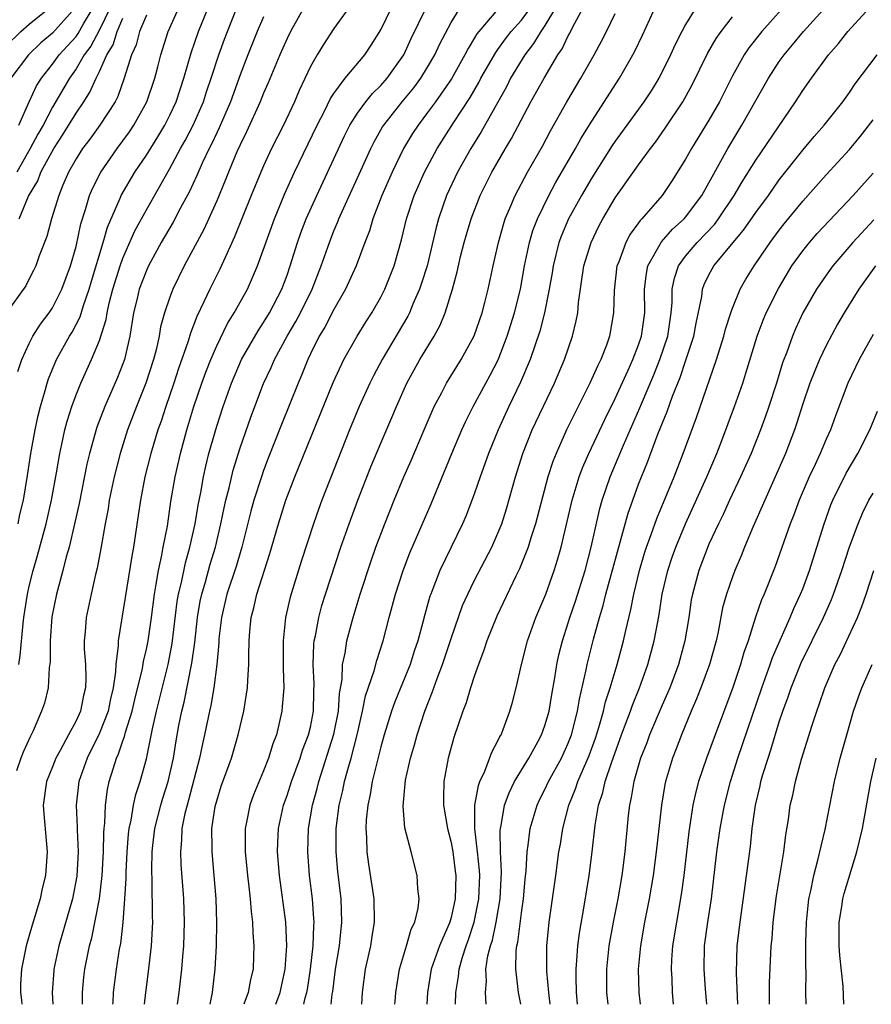
# Model space of a CAD drawing. Units: inches. Extents: x 2508000 to 2511000, y 1527000 to 1530000.
# Drawn here: x 2509802 to 2509875, y 1527000 to 1527084 of the extents above; entities that cross this region are included whole.
import ezdxf

# ---------------------------------------------------------------- set-up
doc = ezdxf.new("R2010")
doc.units = ezdxf.units.IN
doc.header["$MEASUREMENT"] = 0
doc.layers.add('LD25081527_2ft', color=112, linetype='Continuous')

msp = doc.modelspace()

# ---------------------------------------------------------------- linework, layer by layer
at = {"layer": 'LD25081527_2ft'}
for points, elevation in [([(2509827, 1527086.059), (2509825.301, 1527083), (2509825, 1527082.393), (2509824.386, 1527081), (2509823.39, 1527078.61), (2509823, 1527077.74), (2509822.706, 1527077), (2509821.555, 1527074.445), (2509821, 1527073.336), (2509820.73, 1527072.729), (2509820.01, 1527071), (2509819.732, 1527070.268), (2509819, 1527068.558), (2509817.899, 1527066.101), (2509816.235, 1527063), (2509815.255, 1527061), (2509815, 1527060.326), (2509814.554, 1527059), (2509814.214, 1527057.786), (2509814.083, 1527057), (2509813.824, 1527055.824), (2509813.605, 1527055), (2509812.964, 1527053), (2509812.154, 1527051), (2509811.388, 1527049), (2509810.752, 1527047), (2509810.247, 1527045), (2509809.836, 1527043), (2509809.728, 1527042.272), (2509809.477, 1527041), (2509809.11, 1527038.89), (2509808.797, 1527037.203), (2509808.66, 1527036.66), (2509808.294, 1527035), (2509807.873, 1527033), (2509807.785, 1527031.785), (2509807.703, 1527031), (2509807.708, 1527030.292), (2509807.799, 1527029), (2509807.834, 1527027.834), (2509807.811, 1527027), (2509807.644, 1527026.356), (2509807.368, 1527025), (2509807, 1527024.195), (2509806.354, 1527023), (2509805.648, 1527021.648), (2509805.283, 1527021), (2509805, 1527020.257), (2509804.49, 1527019), (2509804.2, 1527017), (2509804.245, 1527016.245), (2509804.526, 1527013), (2509804.393, 1527011), (2509804.121, 1527009.879), (2509803.936, 1527009), (2509803.479, 1527007.479), (2509803.245, 1527006.755), (2509802.735, 1527005), (2509802.34, 1527003), (2509802.276, 1527001.723), (2509802.258, 1527001), (2509802.34, 1527000.34), (2509802.367, 1527000)], 7192), ([(2509801, 1527081.74), (2509802.282, 1527083), (2509803, 1527083.621), (2509804.868, 1527085.132)], 7212), ([(2509812.847, 1527000), (2509812.96, 1527001), (2509813.192, 1527002.808), (2509813.442, 1527005), (2509813.548, 1527007), (2509813.53, 1527007.53), (2509813.508, 1527010.492), (2509813.462, 1527011.462), (2509813.494, 1527013), (2509813.544, 1527013.545), (2509813.716, 1527015), (2509814.227, 1527017), (2509814.403, 1527017.597), (2509814.867, 1527019), (2509815.314, 1527021), (2509815.535, 1527022.465), (2509815.784, 1527023.784), (2509816.023, 1527025), (2509816.224, 1527025.775), (2509816.889, 1527029.111), (2509817.126, 1527030.874), (2509817.358, 1527033), (2509817.598, 1527034.402), (2509817.722, 1527035), (2509818.032, 1527036.032), (2509818.447, 1527037.553), (2509818.89, 1527039), (2509819.363, 1527041), (2509819.639, 1527042.361), (2509819.788, 1527043), (2509820.07, 1527044.07), (2509820.419, 1527045.581), (2509821, 1527047.473), (2509821.904, 1527050.096), (2509823, 1527052.957), (2509823.66, 1527054.34), (2509823.938, 1527055), (2509825.01, 1527057), (2509825.749, 1527058.251), (2509826.138, 1527059), (2509827.132, 1527061), (2509827.92, 1527063), (2509828.611, 1527065), (2509829, 1527065.973), (2509829.312, 1527066.687), (2509829.429, 1527067), (2509832.145, 1527073), (2509832.429, 1527073.571), (2509833.154, 1527074.846), (2509833.249, 1527075), (2509834.824, 1527077), (2509835.819, 1527078.181), (2509836.422, 1527079), (2509837, 1527079.95), (2509837.608, 1527081), (2509838.052, 1527081.948), (2509839, 1527083.751), (2509840.234, 1527085.766)], 7184), ([(2509828.768, 1527000), (2509828.854, 1527000.854), (2509828.898, 1527001.102), (2509829.14, 1527003), (2509829.464, 1527005), (2509829.686, 1527007), (2509829.618, 1527009), (2509829.339, 1527011.339), (2509829.199, 1527013), (2509829.194, 1527013.194), (2509829.2, 1527015), (2509829.453, 1527017), (2509829.766, 1527018.234), (2509829.918, 1527019), (2509830.242, 1527020.242), (2509830.47, 1527021), (2509830.973, 1527023), (2509831.436, 1527025), (2509831.695, 1527026.305), (2509832.448, 1527028.448), (2509832.672, 1527029.328), (2509833.217, 1527031), (2509833.711, 1527033), (2509834.246, 1527035), (2509834.9, 1527037), (2509835.484, 1527038.516), (2509837.291, 1527042.709), (2509839.073, 1527047), (2509839.92, 1527049), (2509840.253, 1527049.747), (2509840.884, 1527051), (2509841.956, 1527053), (2509842.331, 1527053.669), (2509843.008, 1527054.993), (2509843.789, 1527057), (2509844.41, 1527059), (2509844.909, 1527061), (2509845.268, 1527063), (2509845.682, 1527065), (2509845.986, 1527066.015), (2509846.366, 1527067), (2509847.332, 1527069), (2509847.914, 1527070.086), (2509849.626, 1527073), (2509850.108, 1527073.892), (2509851, 1527075.336), (2509853.379, 1527079), (2509854.51, 1527081), (2509854.677, 1527081.323), (2509855.317, 1527082.683), (2509856.576, 1527085.424)], 7172), ([(2509868.087, 1527085.913), (2509865.515, 1527083), (2509864.41, 1527081.59), (2509864.013, 1527081), (2509863, 1527079.216), (2509861.885, 1527077), (2509861, 1527075.435), (2509859.496, 1527073), (2509859, 1527072.094), (2509857.804, 1527070.196), (2509856.994, 1527069.006), (2509855.271, 1527067), (2509855.133, 1527066.867), (2509855, 1527066.664), (2509854.289, 1527065.711), (2509853.917, 1527065), (2509853.268, 1527063.268), (2509853.15, 1527063), (2509852.899, 1527060.899), (2509852.864, 1527059), (2509852.516, 1527057), (2509852.246, 1527056.246), (2509851.762, 1527055), (2509851.505, 1527054.496), (2509850.845, 1527053), (2509848.854, 1527049), (2509847.95, 1527047), (2509847.679, 1527046.321), (2509847.254, 1527045), (2509846.19, 1527041), (2509845.8, 1527039.8), (2509845.573, 1527039), (2509844.842, 1527037.158), (2509844.526, 1527036.526), (2509842.896, 1527033.104), (2509842.045, 1527031), (2509841.799, 1527030.201), (2509841.329, 1527029), (2509841, 1527028.04), (2509840.666, 1527027), (2509840.292, 1527025.708), (2509840.006, 1527025), (2509839.226, 1527022.774), (2509838.74, 1527021), (2509838.391, 1527019), (2509838.349, 1527017.651), (2509838.357, 1527017), (2509838.682, 1527015), (2509839, 1527013.795), (2509839.145, 1527013), (2509839.355, 1527011.355), (2509839.395, 1527011), (2509839.346, 1527009), (2509839, 1527007.417), (2509838.881, 1527007), (2509838.011, 1527005), (2509837.311, 1527003), (2509836.995, 1527001), (2509836.924, 1527000)], 7166), ([(2509839.386, 1527000), (2509839.411, 1527001), (2509839.626, 1527002.374), (2509839.674, 1527003), (2509839.941, 1527003.941), (2509840.285, 1527005), (2509840.478, 1527005.522), (2509840.977, 1527007), (2509841.376, 1527009), (2509841.44, 1527011), (2509841.422, 1527011.422), (2509841.258, 1527013), (2509841.024, 1527015), (2509841.023, 1527017), (2509841.327, 1527018.673), (2509841.457, 1527019), (2509841.881, 1527019.881), (2509842.477, 1527021.523), (2509843, 1527022.474), (2509843.163, 1527022.837), (2509843.265, 1527023), (2509843.444, 1527023.444), (2509844.012, 1527025), (2509844.229, 1527025.771), (2509844.545, 1527027), (2509844.995, 1527028.995), (2509845.507, 1527031), (2509846.231, 1527033), (2509847.075, 1527035), (2509847.803, 1527037), (2509848.091, 1527037.909), (2509848.393, 1527039), (2509849.316, 1527043), (2509849.926, 1527045), (2509850.22, 1527045.78), (2509850.759, 1527047), (2509852.107, 1527049.893), (2509853, 1527051.683), (2509854.111, 1527054.111), (2509854.503, 1527055), (2509855, 1527056.27), (2509855.251, 1527057), (2509855.531, 1527059), (2509855.507, 1527061), (2509855.658, 1527062.342), (2509855.791, 1527063), (2509856.955, 1527065.045), (2509857.882, 1527066.118), (2509858.878, 1527067), (2509859, 1527067.139), (2509860.393, 1527069), (2509862.598, 1527073), (2509863.816, 1527075), (2509866.066, 1527079), (2509867, 1527080.43), (2509867.407, 1527081), (2509868.137, 1527081.863), (2509869.066, 1527083), (2509871, 1527085.132)], 7164), ([(2509813, 1527084.398), (2509812.415, 1527083), (2509812.133, 1527081.867), (2509811.725, 1527081), (2509811.118, 1527079), (2509810.564, 1527077.436), (2509810.33, 1527077), (2509809.043, 1527075), (2509808.189, 1527073.811), (2509807.56, 1527073), (2509807, 1527072.133), (2509806.364, 1527071), (2509805.881, 1527069.881), (2509805.524, 1527069), (2509804.907, 1527067), (2509804.496, 1527065.504), (2509803.856, 1527063.856), (2509803.563, 1527063), (2509803.384, 1527062.616), (2509803, 1527061.883), (2509802.711, 1527061.289), (2509801.03, 1527058.97)], 7202), ([(2509806.917, 1527085), (2509805, 1527082.858), (2509803.988, 1527082.012), (2509802.936, 1527081), (2509801.446, 1527079)], 7210), ([(2509809.902, 1527085), (2509809, 1527083.138), (2509808.262, 1527081.738), (2509807.701, 1527081), (2509807, 1527079.797), (2509806.435, 1527079), (2509805, 1527076.549), (2509804.183, 1527075), (2509803.754, 1527074.246), (2509803.091, 1527073), (2509801.941, 1527071)], 7206), ([(2509802.026, 1527053.974), (2509802.366, 1527055), (2509803, 1527056.366), (2509803.328, 1527057), (2509803.982, 1527058.019), (2509804.715, 1527059), (2509805, 1527059.429), (2509805.789, 1527061), (2509806.523, 1527063), (2509807, 1527064.664), (2509807.413, 1527066.587), (2509807.814, 1527067.814), (2509808.147, 1527069), (2509808.395, 1527069.605), (2509809.107, 1527071), (2509810.503, 1527073), (2509811, 1527073.659), (2509811.556, 1527074.444), (2509811.93, 1527075), (2509813.043, 1527077), (2509813.723, 1527079), (2509813.988, 1527079.988), (2509814.237, 1527081), (2509814.847, 1527083), (2509815.777, 1527085)], 7200), ([(2509802.07, 1527041), (2509802.219, 1527041.781), (2509802.508, 1527043), (2509802.873, 1527045.127), (2509803.149, 1527047), (2509803.514, 1527049), (2509803.772, 1527050.228), (2509803.968, 1527051), (2509804.374, 1527052.374), (2509804.53, 1527053), (2509804.64, 1527053.36), (2509805.343, 1527055), (2509806.455, 1527057), (2509806.667, 1527057.333), (2509807.346, 1527058.654), (2509807.629, 1527059.629), (2509808.112, 1527061), (2509808.31, 1527061.69), (2509809.321, 1527065), (2509809.686, 1527066.314), (2509810.761, 1527068.761), (2509810.852, 1527069), (2509812.029, 1527071), (2509813, 1527072.448), (2509813.985, 1527074.015), (2509814.57, 1527075), (2509815, 1527075.857), (2509815.531, 1527077), (2509816.199, 1527079), (2509816.829, 1527081.171), (2509817.439, 1527083), (2509818.281, 1527085)], 7198), ([(2509802.109, 1527029), (2509802.238, 1527029.762), (2509802.479, 1527032.479), (2509802.539, 1527033), (2509802.849, 1527035), (2509803, 1527035.674), (2509803.337, 1527037), (2509803.713, 1527038.287), (2509804.447, 1527041), (2509804.914, 1527043), (2509805.335, 1527045.335), (2509805.606, 1527047), (2509805.794, 1527047.793), (2509806.044, 1527049), (2509806.241, 1527049.759), (2509806.636, 1527051), (2509807, 1527051.989), (2509807.407, 1527053), (2509808.332, 1527055), (2509809, 1527056.632), (2509809.565, 1527058.436), (2509809.647, 1527059), (2509809.828, 1527059.828), (2509810.144, 1527061), (2509810.766, 1527063), (2509811, 1527063.655), (2509812.019, 1527065.981), (2509813, 1527067.783), (2509815, 1527071.304), (2509815.912, 1527073), (2509816.309, 1527073.691), (2509817, 1527075.016), (2509817.865, 1527077), (2509818.144, 1527077.856), (2509818.541, 1527079), (2509819.184, 1527081), (2509819.662, 1527082.338), (2509819.916, 1527083), (2509820.73, 1527085)], 7196), ([(2509802.124, 1527075), (2509803, 1527076.993), (2509803.639, 1527078.361), (2509804.045, 1527079), (2509805, 1527080.208), (2509805.564, 1527081), (2509807, 1527082.574), (2509807.184, 1527082.816), (2509807.637, 1527083.637), (2509808.448, 1527085)], 7208), ([(2509830.272, 1527085), (2509829, 1527083.237), (2509828.103, 1527081.897), (2509827.562, 1527081), (2509827, 1527079.994), (2509826.048, 1527077.952), (2509825.643, 1527077), (2509824.689, 1527075), (2509823.683, 1527073), (2509823, 1527071.519), (2509822.772, 1527071), (2509821.954, 1527069), (2509820.532, 1527065.468), (2509819.725, 1527063.725), (2509819.281, 1527062.719), (2509818.414, 1527061), (2509817.916, 1527059.916), (2509817.308, 1527058.692), (2509817, 1527057.854), (2509816.756, 1527057.244), (2509816.565, 1527056.565), (2509815.753, 1527054.247), (2509815.353, 1527053), (2509814.664, 1527051), (2509814.256, 1527049.744), (2509813.988, 1527049), (2509813.379, 1527047), (2509812.867, 1527045), (2509812.488, 1527043), (2509812.311, 1527041.689), (2509811.913, 1527039), (2509811.767, 1527038.233), (2509810.602, 1527031), (2509810.605, 1527030.605), (2509810.386, 1527029), (2509810.37, 1527028.37), (2509810.167, 1527027), (2509809.943, 1527026.057), (2509809.732, 1527025), (2509809, 1527023.121), (2509807.942, 1527021), (2509807.242, 1527019), (2509807.016, 1527017), (2509807.108, 1527015.108), (2509807.104, 1527014.896), (2509807.188, 1527013), (2509807.071, 1527010.929), (2509806.693, 1527009), (2509805.521, 1527005), (2509805.114, 1527003), (2509805.104, 1527002.896), (2509804.976, 1527001), (2509805.011, 1527000)], 7190), ([(2509807.544, 1527000), (2509807.549, 1527001), (2509807.676, 1527002.323), (2509807.757, 1527003), (2509808.155, 1527005), (2509808.343, 1527005.657), (2509809, 1527009.001), (2509809.236, 1527011), (2509809.343, 1527013), (2509809.363, 1527014.637), (2509809.392, 1527015), (2509809.455, 1527015.455), (2509809.502, 1527017), (2509809.676, 1527018.324), (2509809.834, 1527019), (2509810.188, 1527020.188), (2509810.453, 1527021), (2509810.636, 1527021.364), (2509811, 1527022.485), (2509811.141, 1527022.859), (2509811.223, 1527023.223), (2509811.776, 1527025), (2509812.004, 1527025.996), (2509812.66, 1527028.66), (2509812.748, 1527029.252), (2509813, 1527030.286), (2509813.147, 1527031), (2509813.428, 1527033), (2509813.681, 1527035), (2509813.848, 1527035.848), (2509814.026, 1527037), (2509814.33, 1527038.33), (2509814.445, 1527039), (2509814.794, 1527040.794), (2509815.101, 1527042.899), (2509815.447, 1527045), (2509815.9, 1527047), (2509816.448, 1527049), (2509817.059, 1527051), (2509817.742, 1527053), (2509818.076, 1527053.924), (2509818.501, 1527055), (2509819, 1527056.175), (2509819.921, 1527058.079), (2509820.503, 1527059), (2509821.617, 1527061), (2509822.492, 1527063), (2509823.932, 1527067), (2509824.823, 1527069.177), (2509825.644, 1527071), (2509827.568, 1527075), (2509828.19, 1527076.19), (2509828.718, 1527077.282), (2509829, 1527077.717), (2509829.953, 1527079), (2509831.632, 1527081), (2509832.181, 1527081.819), (2509833, 1527083.131), (2509833.906, 1527085)], 7188), ([(2509810.145, 1527000), (2509810.16, 1527000.159), (2509810.207, 1527001), (2509810.461, 1527003), (2509810.715, 1527004.715), (2509810.81, 1527005.19), (2509811.008, 1527006.992), (2509811.163, 1527009), (2509811.273, 1527010.727), (2509811.275, 1527011.275), (2509811.364, 1527013), (2509811.48, 1527014.52), (2509811.534, 1527015), (2509811.702, 1527015.702), (2509811.903, 1527017), (2509812.095, 1527017.905), (2509812.472, 1527019), (2509813, 1527020.947), (2509813.511, 1527023.511), (2509813.853, 1527025), (2509814.873, 1527029), (2509815.214, 1527030.786), (2509815.639, 1527034.361), (2509815.746, 1527035), (2509815.989, 1527035.989), (2509816.326, 1527037.674), (2509816.713, 1527039), (2509817.164, 1527041), (2509817.426, 1527042.574), (2509817.65, 1527043.65), (2509817.883, 1527045), (2509818.08, 1527045.92), (2509818.343, 1527047), (2509819, 1527049.334), (2509819.542, 1527051), (2509820.261, 1527053), (2509821.124, 1527055), (2509822.533, 1527057.467), (2509823, 1527058.153), (2509823.508, 1527059), (2509824.544, 1527061), (2509825, 1527062.211), (2509825.278, 1527063), (2509825.897, 1527065), (2509826.185, 1527065.815), (2509826.64, 1527067), (2509827.535, 1527069), (2509829.9, 1527074.1), (2509830.354, 1527075), (2509831, 1527076.017), (2509831.716, 1527077), (2509832.292, 1527077.708), (2509833, 1527078.373), (2509833.552, 1527079), (2509834.957, 1527081), (2509835.598, 1527082.402), (2509836.878, 1527085)], 7186), ([(2509843, 1527084.898), (2509841.361, 1527083), (2509841.204, 1527082.796), (2509841, 1527082.44), (2509840.444, 1527081.556), (2509840.168, 1527081), (2509839.033, 1527078.968), (2509837.674, 1527077), (2509837, 1527076.071), (2509836.179, 1527075), (2509835.718, 1527074.282), (2509834.949, 1527073), (2509833.967, 1527071), (2509833.1, 1527069), (2509832.332, 1527067), (2509832.026, 1527065.974), (2509831.628, 1527065), (2509830.889, 1527063), (2509830.004, 1527061), (2509829, 1527059.273), (2509828.226, 1527057.774), (2509827.752, 1527057), (2509827, 1527055.497), (2509826.765, 1527055), (2509826.268, 1527053.732), (2509825.946, 1527053), (2509824.521, 1527049.479), (2509823.398, 1527046.602), (2509823, 1527045.549), (2509822.81, 1527045), (2509822.179, 1527043), (2509821.926, 1527042.073), (2509821.154, 1527039), (2509820.653, 1527037.347), (2509819.877, 1527035), (2509819.406, 1527033), (2509819.193, 1527031.193), (2509819.172, 1527030.828), (2509819.001, 1527029), (2509818.762, 1527027), (2509818.512, 1527025.488), (2509818.392, 1527025), (2509817.967, 1527023), (2509817.781, 1527022.219), (2509817.534, 1527021), (2509816.597, 1527017.403), (2509816.469, 1527017), (2509816.287, 1527016.287), (2509816.035, 1527015), (2509816.007, 1527013.993), (2509815.905, 1527013), (2509815.94, 1527011.941), (2509816.157, 1527009), (2509816.226, 1527007), (2509816.165, 1527005), (2509816.074, 1527004.074), (2509815.991, 1527003), (2509815.763, 1527001), (2509815.629, 1527000)], 7182), ([(2509818.447, 1527000), (2509818.571, 1527000.571), (2509818.644, 1527001), (2509818.882, 1527003), (2509818.993, 1527005), (2509819.017, 1527006.983), (2509818.949, 1527009), (2509818.789, 1527011), (2509818.601, 1527013), (2509818.614, 1527013.386), (2509818.59, 1527015), (2509818.878, 1527016.878), (2509819, 1527017.358), (2509819.394, 1527018.606), (2509820.25, 1527021), (2509820.843, 1527023), (2509821.311, 1527025), (2509821.554, 1527026.446), (2509821.625, 1527027), (2509821.647, 1527027.647), (2509821.749, 1527029), (2509821.743, 1527029.743), (2509821.777, 1527031), (2509821.84, 1527031.84), (2509821.955, 1527033), (2509822.176, 1527033.824), (2509822.431, 1527035), (2509823.545, 1527038.455), (2509824.281, 1527041), (2509824.898, 1527043), (2509825.664, 1527045), (2509828.948, 1527053.052), (2509829.862, 1527055), (2509830.996, 1527057), (2509831.75, 1527058.25), (2509832.238, 1527059), (2509833, 1527060.324), (2509833.348, 1527061), (2509834.145, 1527063), (2509834.781, 1527065.219), (2509835.203, 1527067), (2509835.851, 1527069), (2509836.727, 1527071), (2509837.801, 1527073), (2509839.202, 1527075.202), (2509840.625, 1527077.375), (2509841.358, 1527078.642), (2509841.54, 1527079), (2509842.806, 1527081.194), (2509843, 1527081.446), (2509843.643, 1527082.357), (2509844.128, 1527083), (2509845, 1527083.969), (2509845.763, 1527085)], 7180), ([(2509847.92, 1527085), (2509847, 1527083.493), (2509846.649, 1527083), (2509846.041, 1527081.959), (2509845.298, 1527081), (2509844.079, 1527079), (2509843.716, 1527078.284), (2509842.975, 1527076.975), (2509841.573, 1527074.427), (2509840.671, 1527073), (2509839.541, 1527071), (2509838.619, 1527069), (2509837.938, 1527067), (2509837.733, 1527066.267), (2509836.945, 1527063), (2509836.487, 1527061.513), (2509836.306, 1527061), (2509835.743, 1527059.743), (2509835.443, 1527059), (2509835.3, 1527058.7), (2509833.11, 1527055), (2509832.372, 1527053.628), (2509832.058, 1527053), (2509831.147, 1527051), (2509830.327, 1527049), (2509827.973, 1527043), (2509827.709, 1527042.291), (2509827.265, 1527041), (2509826.217, 1527037.783), (2509825.263, 1527034.737), (2509824.865, 1527033), (2509824.663, 1527031), (2509824.683, 1527029), (2509824.672, 1527028.672), (2509824.715, 1527027), (2509824.6, 1527025.4), (2509824.549, 1527025), (2509824.092, 1527023), (2509823.788, 1527022.212), (2509823.429, 1527021), (2509823, 1527019.916), (2509822.133, 1527017.867), (2509821.819, 1527017), (2509821.535, 1527015.535), (2509821.416, 1527015), (2509821.435, 1527013.435), (2509821.426, 1527013), (2509821.628, 1527011), (2509821.724, 1527010.276), (2509821.854, 1527009), (2509821.929, 1527007.929), (2509822.057, 1527007), (2509822.088, 1527006.089), (2509822.181, 1527005), (2509822.148, 1527004.148), (2509822.099, 1527003), (2509821.872, 1527002.128), (2509821.675, 1527001), (2509821.329, 1527000)], 7178), ([(2509824.053, 1527000), (2509824.408, 1527001), (2509824.844, 1527003), (2509824.987, 1527004.987), (2509824.895, 1527007), (2509824.358, 1527011), (2509824.196, 1527013), (2509824.212, 1527013.788), (2509824.263, 1527015), (2509824.7, 1527017), (2509825, 1527017.803), (2509825.385, 1527019), (2509826.117, 1527021), (2509826.323, 1527021.677), (2509826.845, 1527023), (2509827, 1527023.648), (2509827.268, 1527025), (2509827.3, 1527026.7), (2509827.328, 1527027.328), (2509827.239, 1527029), (2509827.288, 1527030.712), (2509827.325, 1527031), (2509827.423, 1527031.423), (2509827.706, 1527033), (2509827.984, 1527034.016), (2509828.291, 1527035), (2509829.594, 1527039), (2509830.291, 1527041), (2509831.04, 1527043), (2509832.158, 1527045.842), (2509833, 1527047.876), (2509833.94, 1527050.06), (2509834.328, 1527051), (2509835.22, 1527053), (2509836.341, 1527055), (2509837.557, 1527057), (2509838.069, 1527057.931), (2509838.501, 1527059), (2509839.108, 1527061), (2509839.513, 1527062.487), (2509839.806, 1527063.806), (2509840.116, 1527065), (2509840.315, 1527065.685), (2509840.709, 1527067), (2509841.485, 1527069), (2509842.472, 1527071), (2509843.631, 1527073), (2509844.147, 1527073.853), (2509845.805, 1527077), (2509846.926, 1527079), (2509848.117, 1527081), (2509848.481, 1527081.519), (2509849, 1527082.627), (2509849.137, 1527082.863), (2509849.392, 1527083.392), (2509850.266, 1527085)], 7176), ([(2509826.439, 1527000), (2509826.558, 1527000.558), (2509826.686, 1527001), (2509826.736, 1527001.263), (2509827.005, 1527002.994), (2509827.222, 1527005), (2509827.276, 1527006.724), (2509827.303, 1527007), (2509827.293, 1527007.293), (2509827.162, 1527009), (2509826.928, 1527011), (2509826.788, 1527013), (2509826.844, 1527015), (2509827.174, 1527017), (2509827.578, 1527018.422), (2509827.716, 1527019), (2509829, 1527023.036), (2509829.388, 1527025), (2509829.475, 1527026.525), (2509829.697, 1527027.697), (2509829.737, 1527029), (2509829.954, 1527029.954), (2509830.104, 1527031), (2509830.631, 1527033), (2509831.238, 1527035), (2509832.17, 1527037.83), (2509832.585, 1527039), (2509833.338, 1527041), (2509834.137, 1527043), (2509834.971, 1527045), (2509835.596, 1527046.404), (2509836.713, 1527049), (2509837.388, 1527050.612), (2509837.568, 1527051), (2509838.204, 1527052.204), (2509838.605, 1527053), (2509839.853, 1527055), (2509840.971, 1527057.029), (2509841.643, 1527059), (2509841.879, 1527059.879), (2509842.158, 1527061), (2509842.583, 1527063), (2509843.03, 1527065), (2509843.466, 1527066.534), (2509843.626, 1527067), (2509844.109, 1527068.109), (2509844.472, 1527069), (2509845.521, 1527071), (2509846.794, 1527073.206), (2509847.487, 1527074.514), (2509848.878, 1527077), (2509850.079, 1527079), (2509851.212, 1527081), (2509851.839, 1527082.162), (2509852.265, 1527083), (2509853, 1527084.515)], 7174), ([(2509859.876, 1527085), (2509859, 1527083.589), (2509858.682, 1527083), (2509858.112, 1527081.888), (2509857.715, 1527081), (2509857, 1527079.549), (2509856.715, 1527079), (2509856.063, 1527077.937), (2509855.447, 1527077), (2509853, 1527073.633), (2509852.743, 1527073.257), (2509851, 1527070.52), (2509850.114, 1527069), (2509849.021, 1527067), (2509848.419, 1527065.581), (2509848.203, 1527065), (2509847.698, 1527063), (2509847.608, 1527062.392), (2509847.366, 1527061), (2509846.971, 1527059), (2509846.573, 1527057.427), (2509845.746, 1527055), (2509844.928, 1527053.072), (2509843.935, 1527051), (2509843.01, 1527049), (2509842.186, 1527047), (2509841.888, 1527046.112), (2509841.472, 1527045), (2509841, 1527043.603), (2509840.29, 1527041.71), (2509839.982, 1527041), (2509838.033, 1527037), (2509837.441, 1527035.441), (2509837.259, 1527035), (2509837.192, 1527034.808), (2509836.756, 1527033.244), (2509836.599, 1527032.599), (2509836.163, 1527031), (2509835.862, 1527030.137), (2509835.499, 1527029), (2509834.197, 1527025.803), (2509833.901, 1527025), (2509833.286, 1527023), (2509833, 1527021.979), (2509832.274, 1527019), (2509832.097, 1527017.903), (2509831.883, 1527017), (2509831.749, 1527015.749), (2509831.716, 1527015), (2509831.776, 1527014.224), (2509831.811, 1527013), (2509831.945, 1527011.945), (2509832.396, 1527009), (2509832.44, 1527007), (2509832.226, 1527005.775), (2509832.11, 1527005), (2509831.678, 1527003), (2509831.401, 1527001), (2509831.351, 1527000)], 7170), ([(2509841.99, 1527000), (2509841.925, 1527001), (2509842.016, 1527001.984), (2509841.976, 1527003), (2509842.147, 1527004.147), (2509842.369, 1527005), (2509842.528, 1527005.471), (2509842.85, 1527007), (2509843.191, 1527009), (2509843.296, 1527011.296), (2509843.21, 1527013), (2509843.181, 1527014.819), (2509843.2, 1527015), (2509843.265, 1527015.265), (2509843.555, 1527017), (2509843.945, 1527018.055), (2509844.418, 1527019), (2509845.623, 1527021), (2509846.393, 1527022.393), (2509846.716, 1527023), (2509847, 1527023.785), (2509847.353, 1527025), (2509847.582, 1527026.418), (2509847.841, 1527027.84), (2509848.015, 1527029), (2509848.192, 1527029.808), (2509848.496, 1527031), (2509849, 1527032.534), (2509849.139, 1527033), (2509849.611, 1527034.389), (2509850.424, 1527037), (2509850.956, 1527039), (2509851.695, 1527042.305), (2509851.896, 1527043), (2509852.582, 1527045), (2509853.709, 1527047.709), (2509855.101, 1527050.898), (2509855.23, 1527051.23), (2509856.288, 1527053.712), (2509856.805, 1527055), (2509857.487, 1527057), (2509857.788, 1527059), (2509857.863, 1527059.863), (2509857.867, 1527061), (2509858.046, 1527061.954), (2509858.4, 1527063), (2509859, 1527063.82), (2509859.988, 1527065), (2509861.465, 1527066.535), (2509861.816, 1527067), (2509863.164, 1527069), (2509863.834, 1527070.165), (2509865, 1527072.013), (2509868.39, 1527077), (2509869, 1527077.955), (2509869.734, 1527079), (2509871.194, 1527081), (2509872.042, 1527081.958), (2509872.855, 1527083), (2509874.69, 1527085)], 7162), ([(2509823, 1527084.25), (2509822.465, 1527083), (2509821.656, 1527081), (2509821, 1527079.292), (2509820.173, 1527077), (2509819.217, 1527074.783), (2509819, 1527074.353), (2509818.574, 1527073.426), (2509818.351, 1527073), (2509817.759, 1527071.759), (2509817.301, 1527070.699), (2509816.668, 1527069.332), (2509815.887, 1527067.888), (2509815.282, 1527066.718), (2509814.271, 1527065), (2509813.182, 1527063), (2509813, 1527062.601), (2509812.4, 1527061), (2509812.202, 1527060.202), (2509811.909, 1527059), (2509811.581, 1527057), (2509811.127, 1527055), (2509810.536, 1527053.464), (2509809.444, 1527051), (2509808.774, 1527049.226), (2509808.148, 1527047), (2509807.928, 1527046.072), (2509807.262, 1527042.738), (2509806.895, 1527041.105), (2509806.401, 1527039), (2509806.161, 1527038.161), (2509805.885, 1527037), (2509805.34, 1527035), (2509804.94, 1527033.06), (2509804.786, 1527031), (2509804.788, 1527029.212), (2509804.71, 1527028.71), (2509804.616, 1527027), (2509804.298, 1527025.702), (2509804.064, 1527025), (2509803.344, 1527023.344), (2509803.116, 1527022.884), (2509802.499, 1527021.501), (2509802.291, 1527021), (2509801.925, 1527019.925)], 7194), ([(2509802.141, 1527067), (2509802.954, 1527068.954), (2509803.734, 1527070.266), (2509804.01, 1527071), (2509805.092, 1527073), (2509805.852, 1527074.148), (2509807, 1527076.016), (2509807.665, 1527077), (2509808.186, 1527077.814), (2509808.704, 1527079), (2509809, 1527079.586), (2509809.623, 1527081), (2509810.154, 1527081.846), (2509810.516, 1527083), (2509811, 1527084.144)], 7204), ([(2509834.212, 1527000), (2509834.231, 1527000.231), (2509834.277, 1527001), (2509834.598, 1527003), (2509835.203, 1527005), (2509835.595, 1527006.405), (2509835.897, 1527007), (2509836.195, 1527008.195), (2509836.278, 1527009), (2509836.157, 1527009.843), (2509836.113, 1527011), (2509835.583, 1527013), (2509835.063, 1527015.063), (2509834.906, 1527016.906), (2509835.112, 1527019.112), (2509835.535, 1527021), (2509835.874, 1527022.126), (2509836.098, 1527023), (2509836.76, 1527025), (2509837.39, 1527026.61), (2509837.798, 1527027.798), (2509838.262, 1527029), (2509839, 1527031.203), (2509839.982, 1527034.018), (2509840.414, 1527035), (2509841, 1527036.191), (2509842.474, 1527039), (2509843, 1527040.184), (2509843.318, 1527041), (2509843.718, 1527042.282), (2509844.493, 1527045), (2509845.12, 1527047), (2509845.918, 1527049), (2509847.82, 1527053), (2509848.68, 1527055), (2509849.368, 1527057), (2509849.678, 1527058.322), (2509849.798, 1527059), (2509849.867, 1527059.867), (2509850.33, 1527063), (2509850.941, 1527065), (2509851.607, 1527066.393), (2509851.935, 1527067), (2509853, 1527068.799), (2509855, 1527071.627), (2509856.004, 1527073), (2509856.44, 1527073.56), (2509857.267, 1527074.733), (2509858.775, 1527077), (2509859.564, 1527078.436), (2509860.883, 1527081.117), (2509861.616, 1527082.384), (2509862.052, 1527083), (2509863, 1527084.236)], 7168), ([(2509844.951, 1527000), (2509844.744, 1527001), (2509844.73, 1527001.269), (2509844.512, 1527003), (2509844.552, 1527004.552), (2509844.618, 1527005), (2509844.697, 1527005.303), (2509845, 1527007.792), (2509845.179, 1527009), (2509845.318, 1527010.682), (2509845.401, 1527011.4), (2509845.486, 1527013), (2509845.581, 1527013.581), (2509845.752, 1527015), (2509846.338, 1527017), (2509846.552, 1527017.448), (2509847, 1527018.314), (2509847.315, 1527019), (2509848.409, 1527021), (2509849, 1527022.278), (2509849.279, 1527023), (2509849.79, 1527025), (2509849.954, 1527026.046), (2509850.527, 1527028.527), (2509850.61, 1527029), (2509851.15, 1527031.15), (2509851.656, 1527033), (2509851.974, 1527034.026), (2509852.208, 1527035), (2509854.105, 1527041.895), (2509854.495, 1527043), (2509855, 1527044.367), (2509855.755, 1527046.245), (2509856.648, 1527048.648), (2509857.425, 1527050.575), (2509857.88, 1527051.88), (2509858.532, 1527053.468), (2509859.038, 1527054.962), (2509859.698, 1527057), (2509859.895, 1527058.104), (2509860.388, 1527060.388), (2509860.455, 1527061), (2509860.598, 1527061.402), (2509861, 1527062.227), (2509861.422, 1527063), (2509863.064, 1527065), (2509863.96, 1527066.04), (2509865, 1527067.554), (2509866.067, 1527069), (2509867, 1527070.325), (2509869, 1527072.857), (2509869.976, 1527074.024), (2509870.836, 1527075), (2509872.424, 1527077), (2509873, 1527077.795), (2509873.479, 1527078.521), (2509875.353, 1527081)], 7160), ([(2509847.453, 1527000), (2509847.327, 1527001), (2509847.169, 1527002.831), (2509847.17, 1527005), (2509847.373, 1527007), (2509847.94, 1527011), (2509848.205, 1527013), (2509848.324, 1527013.676), (2509848.522, 1527015), (2509849.046, 1527017), (2509849.624, 1527018.376), (2509849.813, 1527019), (2509850.771, 1527021.229), (2509851.309, 1527022.691), (2509851.609, 1527023.609), (2509851.999, 1527025), (2509852.181, 1527025.819), (2509852.577, 1527027), (2509853.171, 1527029), (2509853.708, 1527031), (2509853.893, 1527031.893), (2509854.33, 1527033.67), (2509854.58, 1527035), (2509855.068, 1527037), (2509855.509, 1527038.491), (2509855.674, 1527039), (2509856.068, 1527040.068), (2509856.541, 1527041.459), (2509858.018, 1527045), (2509858.803, 1527047), (2509859.934, 1527050.066), (2509861.648, 1527055), (2509862.258, 1527057), (2509862.404, 1527057.596), (2509862.853, 1527059), (2509863, 1527059.4), (2509863.669, 1527061), (2509864.15, 1527061.85), (2509864.849, 1527063), (2509866.215, 1527065), (2509867, 1527066.052), (2509867.418, 1527066.582), (2509869, 1527068.506), (2509871, 1527070.764), (2509873, 1527072.931), (2509873.925, 1527074.076), (2509875, 1527075.467)], 7158), ([(2509849.782, 1527000), (2509849.696, 1527001), (2509849.662, 1527002.338), (2509849.664, 1527003), (2509849.738, 1527003.738), (2509849.809, 1527005), (2509849.943, 1527006.057), (2509850.362, 1527008.362), (2509850.787, 1527011), (2509851.031, 1527013), (2509851.28, 1527015.28), (2509851.578, 1527017), (2509851.937, 1527018.063), (2509852.131, 1527019), (2509852.7, 1527020.7), (2509853.547, 1527023), (2509853.889, 1527023.889), (2509854.292, 1527025), (2509854.467, 1527025.533), (2509855.068, 1527027), (2509855.787, 1527029), (2509856.338, 1527031), (2509856.624, 1527032.624), (2509856.75, 1527033.25), (2509857.009, 1527035), (2509857.483, 1527037), (2509857.865, 1527038.135), (2509858.173, 1527039), (2509858.997, 1527041.003), (2509860.827, 1527045), (2509861.674, 1527047), (2509862.102, 1527048.103), (2509863.175, 1527051), (2509863.875, 1527053), (2509864.153, 1527053.847), (2509865.12, 1527057), (2509865.632, 1527058.368), (2509865.892, 1527059), (2509866.92, 1527061.081), (2509868.07, 1527063), (2509869, 1527064.294), (2509869.571, 1527065), (2509870.241, 1527065.759), (2509873.305, 1527069), (2509875, 1527070.91)], 7156), ([(2509875.073, 1527066.927), (2509873.267, 1527065), (2509871.556, 1527063), (2509871, 1527062.208), (2509870.184, 1527061), (2509869.02, 1527058.98), (2509868.387, 1527057.613), (2509868.127, 1527057), (2509867.644, 1527055.644), (2509867.284, 1527054.716), (2509866.752, 1527053), (2509866.104, 1527051), (2509865.824, 1527050.176), (2509865.395, 1527049), (2509864.588, 1527047), (2509863.696, 1527045), (2509862.741, 1527043), (2509862.202, 1527041.798), (2509861.803, 1527041), (2509861, 1527039.242), (2509860.129, 1527037), (2509859.581, 1527035), (2509859.491, 1527034.509), (2509859.273, 1527033), (2509858.954, 1527031), (2509858.408, 1527029), (2509857.649, 1527027), (2509857.46, 1527026.54), (2509857, 1527025.516), (2509855.936, 1527023), (2509855.69, 1527022.31), (2509855.162, 1527021), (2509854.585, 1527019), (2509854.368, 1527017.632), (2509854.215, 1527017), (2509854.113, 1527016.113), (2509853.817, 1527013), (2509853.56, 1527011), (2509853.221, 1527009), (2509852.827, 1527007), (2509852.466, 1527005), (2509852.247, 1527003), (2509852.255, 1527001), (2509852.364, 1527000)], 7154), ([(2509875.196, 1527063), (2509873.781, 1527061), (2509872.548, 1527059), (2509871.973, 1527058.027), (2509871, 1527056.213), (2509870.419, 1527055), (2509870.034, 1527054.034), (2509869.599, 1527053), (2509869, 1527051.233), (2509868.475, 1527049.525), (2509868.296, 1527049), (2509867.523, 1527047), (2509864.777, 1527040.777), (2509864.034, 1527039), (2509863.743, 1527038.257), (2509863.206, 1527037), (2509863, 1527036.457), (2509862.489, 1527035), (2509862.164, 1527033.836), (2509861.779, 1527031.779), (2509861.601, 1527031), (2509861.051, 1527029), (2509860.316, 1527027), (2509859.95, 1527026.05), (2509859.486, 1527025), (2509858.656, 1527023), (2509858.21, 1527021.79), (2509857.894, 1527021), (2509857.301, 1527019), (2509857.245, 1527018.755), (2509856.946, 1527017), (2509856.509, 1527013), (2509856.242, 1527011), (2509855.907, 1527009), (2509855.512, 1527007), (2509855.155, 1527005), (2509854.961, 1527003), (2509855.014, 1527001), (2509855.126, 1527000)], 7152), ([(2509875, 1527057.151), (2509873.809, 1527055), (2509872.842, 1527053), (2509871.791, 1527050.208), (2509871.369, 1527049), (2509871, 1527048.211), (2509870.493, 1527047), (2509870.055, 1527046.055), (2509869.541, 1527045), (2509868.682, 1527043), (2509868.231, 1527041.769), (2509867.922, 1527041), (2509866.648, 1527037.352), (2509865.713, 1527035), (2509865.492, 1527034.508), (2509864.975, 1527033.025), (2509864.333, 1527031), (2509863.981, 1527030.019), (2509863.702, 1527029), (2509863.037, 1527027.037), (2509861.516, 1527023), (2509860.783, 1527021), (2509860.115, 1527019), (2509859.88, 1527018.12), (2509859.637, 1527017), (2509859.283, 1527014.717), (2509858.849, 1527011), (2509858.641, 1527009.359), (2509858.219, 1527007), (2509857.887, 1527005), (2509857.798, 1527003.798), (2509857.763, 1527003), (2509857.82, 1527002.18), (2509857.871, 1527001), (2509857.956, 1527000)], 7150), ([(2509860.807, 1527000), (2509860.718, 1527001.282), (2509860.577, 1527003), (2509860.632, 1527005), (2509860.916, 1527007), (2509861.224, 1527009), (2509861.68, 1527013), (2509861.961, 1527015), (2509862.313, 1527017), (2509862.824, 1527019), (2509863.468, 1527021), (2509865.511, 1527027), (2509866.234, 1527029), (2509866.421, 1527029.579), (2509867.931, 1527033), (2509868.236, 1527033.764), (2509868.823, 1527035), (2509869, 1527035.446), (2509869.578, 1527037), (2509870.825, 1527041), (2509871.395, 1527042.605), (2509871.557, 1527043), (2509872.694, 1527045.306), (2509873.704, 1527047), (2509874.731, 1527049), (2509875.39, 1527050.61)], 7148), ([(2509863.457, 1527000), (2509863.342, 1527002.658), (2509863.414, 1527005), (2509863.648, 1527007), (2509864.531, 1527013.469), (2509864.698, 1527015), (2509864.968, 1527017), (2509865.362, 1527018.638), (2509865.434, 1527019), (2509865.607, 1527019.607), (2509866.045, 1527021), (2509866.292, 1527021.708), (2509867, 1527024.1), (2509867.299, 1527025), (2509867.76, 1527026.24), (2509868, 1527027), (2509868.857, 1527029.143), (2509870.771, 1527033), (2509871.458, 1527034.542), (2509871.634, 1527035), (2509872.34, 1527037), (2509873, 1527039.029), (2509873.718, 1527041), (2509874.089, 1527041.911), (2509874.653, 1527043), (2509875, 1527043.62)], 7146), ([(2509866.158, 1527000), (2509866.159, 1527001.841), (2509866.316, 1527005), (2509866.382, 1527005.618), (2509866.481, 1527007), (2509866.752, 1527009.248), (2509867.374, 1527013), (2509867.548, 1527014.452), (2509867.773, 1527015.774), (2509867.941, 1527017), (2509868.145, 1527017.855), (2509868.381, 1527019), (2509868.903, 1527020.903), (2509869.807, 1527023.807), (2509870.194, 1527025), (2509870.414, 1527025.586), (2509870.879, 1527027), (2509871.747, 1527029), (2509872.18, 1527029.82), (2509873.66, 1527033), (2509874.052, 1527033.948), (2509874.418, 1527035), (2509875.075, 1527037)], 7144), ([(2509869.287, 1527000), (2509869.272, 1527001), (2509869.297, 1527002.703), (2509869.26, 1527003.26), (2509869.269, 1527005.269), (2509869.313, 1527007), (2509869.525, 1527009), (2509869.689, 1527009.689), (2509869.945, 1527011), (2509870.299, 1527012.299), (2509870.927, 1527014.927), (2509871.708, 1527019), (2509871.933, 1527019.933), (2509872.197, 1527021), (2509872.752, 1527023), (2509873.343, 1527025), (2509873.764, 1527026.236), (2509874.051, 1527027), (2509874.922, 1527029)], 7142), ([(2509872.511, 1527000), (2509872.443, 1527001.557), (2509872.168, 1527004.168), (2509872.109, 1527005), (2509872.105, 1527007), (2509872.339, 1527008.339), (2509872.43, 1527009), (2509872.544, 1527009.456), (2509873.618, 1527013), (2509874.092, 1527015), (2509874.815, 1527019), (2509875.268, 1527021)], 7140)]:
    msp.add_lwpolyline(points, dxfattribs=dict(at, elevation=elevation))

doc.saveas('drawing.dxf')
